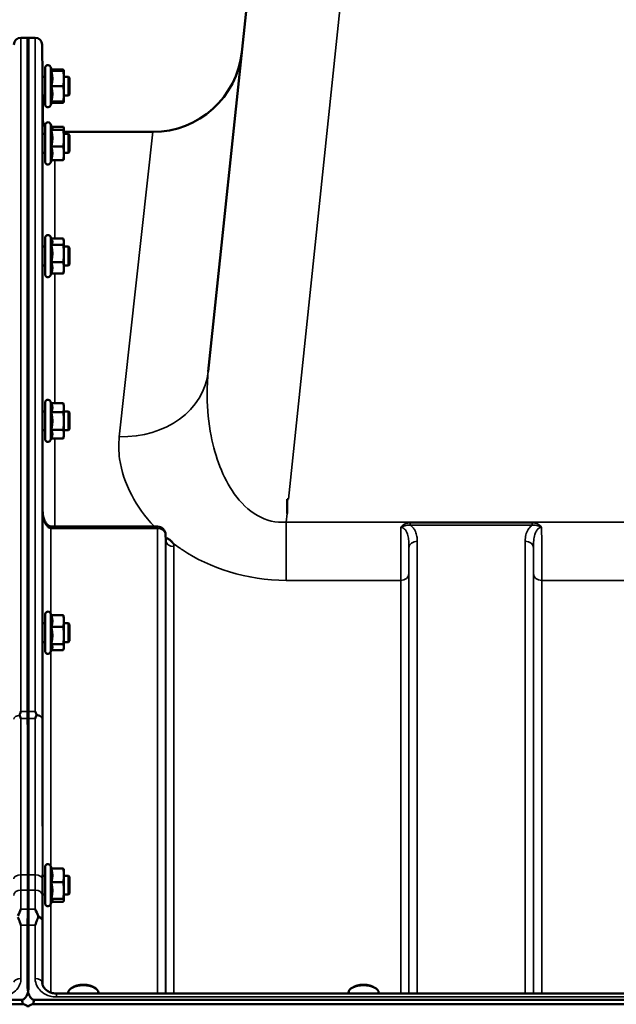
# Model space of a CAD drawing. Units: millimetres. Extents: x 100 to 8300, y -8 to 5931.
# Drawn here: x 4672 to 4925, y 2622 to 3040 of the extents above; entities that cross this region are included whole.
import ezdxf

# ---------------------------------------------------------------- set-up
doc = ezdxf.new("R2010")
doc.units = ezdxf.units.MM
doc.header["$LTSCALE"] = 20
doc.layers.add('Visible (ISO)', color=7, linetype='Continuous', lineweight=50)
doc.layers.add('Visible Narrow (ISO)', color=7, linetype='Continuous', lineweight=35)

msp = doc.modelspace()

# ---------------------------------------------------------------- linework, layer by layer
at = {"layer": 'Visible (ISO)'}
for p, q in [((4795.17, 3301.54), (4751.99, 2890.72)), ((4675.59, 3032.36), (4672.41, 3032.36)), ((4675.27, 2746.41), (4675.27, 3032.36)), ((4678.46, 3032.36), (4675.27, 3032.36)), ((4675.59, 3032.36), (4675.59, 2746.41)), ((4681.58, 3015.81), (4681.46, 3029.39)), ((4682.66, 3004.06), (4682.66, 3019.56)), ((4685.77, 3018.31), (4684.95, 3020.06)), ((4685.3, 3018.27), (4690.39, 3018.27)), ((4685.52, 3018.83), (4690.39, 3018.83)), ((4685.75, 3018.34), (4690.39, 3018.34)), ((4690.66, 3018.31), (4690.64, 3018.39)), ((4690.66, 3018.31), (4690.66, 3018.31)), ((4690.66, 3015), (4690.66, 3018.31)), ((4690.66, 3018.31), (4690.66, 3018.31)), ((4682.66, 3015.81), (4681.55, 3015.81)), ((4692.56, 3015.81), (4690.66, 3015.81)), ((4690.66, 3008.5), (4690.66, 3015)), ((4692.56, 3007.81), (4692.56, 3015.81)), ((4693.06, 3015.31), (4692.56, 3015.81)), ((4693.06, 3015.31), (4693.06, 3008.31)), ((4685.3, 3011.73), (4690.39, 3011.73)), ((4682.66, 3007.81), (4681.62, 3007.81)), ((4681.74, 2997.32), (4681.65, 3007.81)), ((4685.75, 3005.27), (4684.95, 3003.55)), ((4685.3, 3005.27), (4690.39, 3005.27)), ((4690.66, 3005.31), (4690.64, 3005.22)), ((4690.66, 3005.31), (4690.66, 3008.5)), ((4692.56, 3007.81), (4690.66, 3007.81)), ((4690.66, 3005.31), (4690.66, 3005.31)), ((4693.06, 3008.31), (4692.56, 3007.81)), ((4685.52, 3004.78), (4690.39, 3004.78)), ((4682.66, 2979.76), (4682.66, 2995.26)), ((4685.72, 2994.13), (4684.95, 2995.77)), ((4685.3, 2993.22), (4690.39, 2993.22)), ((4685.5, 2994.59), (4690.39, 2994.59)), ((4690.66, 2994.01), (4690.63, 2994.13)), ((4690.66, 2993.9), (4690.66, 2994.01)), ((4690.66, 2989.68), (4690.66, 2993.9)), ((4682.66, 2991.51), (4681.55, 2991.51)), ((4690.66, 2992.36), (4728.46, 2992.36)), ((4692.56, 2991.51), (4690.66, 2991.51)), ((4690.66, 2983.29), (4690.66, 2989.68)), ((4692.56, 2983.51), (4692.56, 2991.51)), ((4693.06, 2991.01), (4692.56, 2991.51)), ((4693.06, 2991.01), (4693.06, 2984.01)), ((4685.3, 2986.14), (4690.39, 2986.14)), ((4682.66, 2983.51), (4681.61, 2983.51)), ((4685.5, 2980.44), (4684.95, 2979.26)), ((4685.3, 2980.44), (4690.39, 2980.44)), ((4690.66, 2981.01), (4690.63, 2980.9)), ((4692.56, 2983.51), (4690.66, 2983.51)), ((4690.66, 2981.01), (4690.66, 2983.29)), ((4693.06, 2984.01), (4692.56, 2983.51)), ((4682.66, 2931.92), (4682.66, 2947.42)), ((4685.56, 2946.61), (4684.95, 2947.93)), ((4685.35, 2947.08), (4690.39, 2947.08)), ((4690.66, 2946.17), (4690.54, 2946.61)), ((4682.66, 2943.67), (4681.55, 2943.67)), ((4685.3, 2944.44), (4690.39, 2944.44)), ((4690.66, 2945.76), (4690.66, 2946.17)), ((4690.66, 2940.74), (4690.66, 2945.76)), ((4692.56, 2943.67), (4690.66, 2943.67)), ((4692.56, 2935.67), (4692.56, 2943.67)), ((4693.06, 2943.17), (4692.56, 2943.67)), ((4693.06, 2943.17), (4693.06, 2936.17)), ((4690.66, 2934.65), (4690.66, 2940.74)), ((4682.66, 2935.67), (4681.61, 2935.67)), ((4685.3, 2937.04), (4690.39, 2937.04)), ((4692.56, 2935.67), (4690.66, 2935.67)), ((4690.66, 2933.17), (4690.66, 2934.65)), ((4693.06, 2936.17), (4692.56, 2935.67)), ((4685.35, 2932.27), (4684.95, 2931.41)), ((4685.3, 2932.27), (4690.39, 2932.27)), ((4690.66, 2933.17), (4690.54, 2932.73)), ((4682.66, 2861.98), (4682.66, 2877.48)), ((4685.3, 2877.23), (4684.95, 2877.99)), ((4685.3, 2877.23), (4690.39, 2877.23)), ((4690.66, 2876.23), (4690.4, 2877.19)), ((4690.66, 2875.33), (4690.66, 2876.23)), ((4682.66, 2873.73), (4681.55, 2873.73)), ((4685.3, 2873.42), (4690.39, 2873.42)), ((4690.66, 2869.67), (4690.66, 2875.33)), ((4692.56, 2873.73), (4690.66, 2873.73)), ((4692.56, 2865.73), (4692.56, 2873.73)), ((4693.06, 2873.23), (4692.56, 2873.73)), ((4693.06, 2873.23), (4693.06, 2866.23)), ((4690.66, 2864.07), (4690.66, 2869.67)), ((4682.66, 2865.73), (4681.61, 2865.73)), ((4685.3, 2865.91), (4690.39, 2865.91)), ((4690.66, 2863.23), (4690.4, 2862.27)), ((4692.56, 2865.73), (4690.66, 2865.73)), ((4690.66, 2863.23), (4690.66, 2864.07)), ((4693.06, 2866.23), (4692.56, 2865.73)), ((4685.32, 2862.27), (4684.95, 2861.47)), ((4685.3, 2862.22), (4690.39, 2862.22)), ((4785.43, 2836.51), (4786.08, 2836.51)), ((4785.43, 2830.37), (4785.43, 2836.51)), ((4730.37, 2824.88), (4685.22, 2824.88)), ((4733.9, 2819.04), (4733.87, 2821.42)), ((4685.36, 2787.19), (4684.95, 2788.07)), ((4682.66, 2783.81), (4681.55, 2783.81)), ((4682.66, 2772.06), (4682.66, 2787.56)), ((4685.3, 2787.19), (4690.39, 2787.19)), ((4690.66, 2786.31), (4690.56, 2786.71)), ((4690.66, 2784.75), (4690.66, 2786.31)), ((4690.66, 2778.62), (4690.66, 2784.75)), ((4692.56, 2783.81), (4690.66, 2783.81)), ((4692.56, 2775.81), (4692.56, 2783.81)), ((4693.06, 2783.31), (4692.56, 2783.81)), ((4685.3, 2782.31), (4690.39, 2782.31)), ((4693.06, 2783.31), (4693.06, 2776.31)), ((4682.66, 2775.81), (4681.6, 2775.81)), ((4690.66, 2773.68), (4690.66, 2778.62)), ((4692.56, 2775.81), (4690.66, 2775.81)), ((4693.06, 2776.31), (4692.56, 2775.81)), ((4685.59, 2772.92), (4684.95, 2771.56)), ((4685.3, 2774.93), (4690.39, 2774.93)), ((4685.36, 2772.43), (4690.39, 2772.43)), ((4690.66, 2773.31), (4690.56, 2772.92)), ((4690.66, 2773.31), (4690.66, 2773.68)), ((4682.66, 2664.9), (4682.66, 2680.4)), ((4685.52, 2679.68), (4684.95, 2680.91)), ((4685.3, 2679.68), (4690.39, 2679.68)), ((4690.66, 2679.15), (4690.64, 2679.24)), ((4690.66, 2676.78), (4690.66, 2679.15)), ((4682.66, 2676.65), (4681.55, 2676.65)), ((4690.66, 2670.37), (4690.66, 2676.78)), ((4692.56, 2676.65), (4690.66, 2676.65)), ((4692.56, 2668.65), (4692.56, 2676.65)), ((4693.06, 2676.15), (4692.56, 2676.65)), ((4693.06, 2676.15), (4693.06, 2669.15)), ((4685.3, 2673.89), (4690.39, 2673.89)), ((4682.66, 2668.65), (4681.59, 2668.65)), ((4685.3, 2666.86), (4690.39, 2666.86)), ((4690.66, 2666.24), (4690.66, 2670.37)), ((4692.56, 2668.65), (4690.66, 2668.65)), ((4693.06, 2669.15), (4692.56, 2668.65)), ((4685.73, 2666.07), (4684.95, 2664.4)), ((4685.52, 2665.63), (4690.39, 2665.63)), ((4690.66, 2666.15), (4690.64, 2666.07)), ((4690.66, 2666.15), (4690.66, 2666.24)), ((4675.27, 2629.08), (4675.27, 2655.69)), ((4675.59, 2655.69), (4675.59, 2629.08)), ((4694.09, 2629.11), (4693.69, 2628.82)), ((4703.77, 2629.11), (4704.18, 2628.82)), ((4813.09, 2629.11), (4812.69, 2628.82)), ((4822.77, 2629.11), (4823.18, 2628.82)), ((5663.41, 2626.69), (4687.46, 2626.69)), ((4692.51, 2626.69), (4692.51, 2626.96)), ((4705.36, 2626.69), (4705.36, 2626.96)), ((4811.51, 2626.69), (4811.51, 2626.96)), ((4824.36, 2626.69), (4824.36, 2626.96)), ((4673.21, 2622.08), (3677.65, 2622.08)), ((3678.27, 2623.96), (4672.59, 2623.96)), ((5673.21, 2622.08), (4677.65, 2622.08)), ((4678.27, 2623.96), (5672.59, 2623.96))]:
    msp.add_line(p, q, dxfattribs=at)
for centre, radius, start, end in [((4672.41, 3029.36), 3, 90, 179.5), ((4678.46, 3029.36), 3, 0.5, 90), ((4728.46, 3030.36), 38, 270, 354), ((4683.86, 3019.56), 1.2, 25, 180), ((4683.86, 3004.06), 1.2, 180, 335), ((4686.74, 2997.36), 5, 180.5, 215.4002), ((4683.86, 2995.26), 1.2, 25, 180), ((4683.86, 2979.76), 1.2, 180, 335), ((4683.86, 2947.42), 1.2, 25, 180), ((4683.86, 2931.92), 1.2, 180, 335), ((4683.86, 2877.48), 1.2, 25, 180), ((4683.86, 2861.98), 1.2, 180, 335), ((4730.37, 2821.38), 3.5, 0.6434, 90), ((4683.86, 2787.56), 1.2, 25, 180), ((4683.86, 2772.06), 1.2, 180, 335), ((4683.86, 2680.4), 1.2, 25, 180), ((4683.86, 2664.9), 1.2, 180, 335)]:
    msp.add_arc(centre, radius, start, end, dxfattribs=at)
for centre, major_axis, ratio, start_param, end_param in [((4685.22, 2826.67), (3.69, 0), 0.487698, 4.701067, 4.712389), ((4698.93, 2626.96), (-6.42, 0), 0.5, 3.141593, 6.283185), ((4698.93, 2627.4), (-5.92, 0), 0.5, 3.757072, 5.667706), ((4817.93, 2626.96), (-6.42, 0), 0.5, 3.141593, 6.283185), ((4817.93, 2627.4), (-5.92, 0), 0.5, 3.757072, 5.667706), ((4672.59, 2538.05), (0, 85.91), 0.034921, 6.073479, 6.283185), ((4672.59, 2620.38), (-3, 0), 0.57735, 3.51876, 4.502683), ((4678.27, 2620.38), (3, 0), 0.57735, 1.780503, 2.764425), ((4678.27, 2538.05), (0, -85.91), 0.034921, 3.141593, 3.351299)]:
    msp.add_ellipse(centre, major_axis=major_axis, ratio=ratio, start_param=start_param, end_param=end_param, dxfattribs=at)
for points, weights in [([(4685.3, 3018.27), (4685.77, 3018.29), (4685.77, 3018.31)], [1.02350695612, 1.05008356558, 1]), ([(4685.77, 3015), (4685.77, 3016.52), (4685.3, 3018.27)], [1, 1.05008356558, 1.02350695612]), ([(4685.77, 3018.31), (4685.77, 3018.31), (4685.77, 3018.31)], [1, 1.00087325938, 1.00172321286]), ([(4690.39, 3018.83), (4690.58, 3018.6), (4690.64, 3018.39)], [1, 1.02656069282, 1.01594719494]), ([(4690.47, 3018.34), (4690.44, 3018.58), (4690.39, 3018.83)], [1.01011490693, 1.00600870219, 1]), ([(4690.66, 3018.31), (4690.66, 3018.32), (4690.39, 3018.34)], [1, 1.0379548493, 1]), ([(4690.39, 3018.27), (4690.66, 3018.29), (4690.66, 3018.31)], [1, 1.0379548493, 1]), ([(4690.66, 3015), (4690.66, 3016.52), (4690.39, 3018.27)], [1, 1.0379548493, 1]), ([(4685.3, 3011.73), (4685.77, 3013.48), (4685.77, 3015)], [1.02350695612, 1.05008356558, 1]), ([(4690.39, 3011.73), (4690.66, 3013.48), (4690.66, 3015)], [1, 1.0379548493, 1]), ([(4685.77, 3008.5), (4685.77, 3010), (4685.3, 3011.73)], [1, 1.05008356558, 1.02350695612]), ([(4690.66, 3008.5), (4690.66, 3010), (4690.39, 3011.73)], [1, 1.0379548493, 1]), ([(4685.3, 3005.27), (4685.77, 3007), (4685.77, 3008.5)], [1.02350695612, 1.05008356558, 1]), ([(4690.39, 3005.27), (4690.66, 3007), (4690.66, 3008.5)], [1, 1.0379548493, 1]), ([(4690.66, 3005.31), (4690.66, 3005.29), (4690.39, 3005.27)], [1.00131514779, 1.0372854701, 1]), ([(4690.39, 3004.78), (4690.62, 3005.06), (4690.65, 3005.3)], [1, 1.03196073657, 1.01009495553]), ([(4685.3, 2993.22), (4685.77, 2993.59), (4685.77, 2993.9)], [1.02350695612, 1.05008356558, 1]), ([(4685.77, 2989.68), (4685.77, 2991.32), (4685.3, 2993.22)], [1, 1.05008356558, 1.02350695612]), ([(4685.77, 2993.9), (4685.77, 2994.01), (4685.72, 2994.13)], [1, 1.01672770906, 1.02490372201]), ([(4690.66, 2993.9), (4690.66, 2994.22), (4690.39, 2994.59)], [1, 1.0379548493, 1]), ([(4690.39, 2993.22), (4690.66, 2993.59), (4690.66, 2993.9)], [1, 1.0379548493, 1]), ([(4690.66, 2989.68), (4690.66, 2991.32), (4690.39, 2993.22)], [1, 1.0379548493, 1]), ([(4685.3, 2986.14), (4685.77, 2988.04), (4685.77, 2989.68)], [1.02350695612, 1.05008356558, 1]), ([(4690.39, 2986.14), (4690.66, 2988.04), (4690.66, 2989.68)], [1, 1.0379548493, 1]), ([(4685.77, 2983.29), (4685.77, 2984.61), (4685.3, 2986.14)], [1, 1.05008356558, 1.02350695612]), ([(4690.66, 2983.29), (4690.66, 2984.61), (4690.39, 2986.14)], [1, 1.0379548493, 1]), ([(4685.3, 2980.44), (4685.77, 2981.96), (4685.77, 2983.29)], [1.02350695612, 1.05008356558, 1]), ([(4690.39, 2980.44), (4690.66, 2981.96), (4690.66, 2983.29)], [1, 1.0379548493, 1]), ([(4690.63, 2980.9), (4690.57, 2980.68), (4690.39, 2980.44)], [1.01695030077, 1.02517981054, 1]), ([(4685.77, 2945.76), (4685.77, 2946.17), (4685.56, 2946.61)], [1, 1.03336372631, 1.03270791342]), ([(4690.66, 2945.76), (4690.66, 2946.37), (4690.39, 2947.08)], [1, 1.0379548493, 1]), ([(4685.3, 2944.44), (4685.77, 2945.15), (4685.77, 2945.76)], [1.02350695612, 1.05008356558, 1]), ([(4685.77, 2940.74), (4685.77, 2942.46), (4685.3, 2944.44)], [1, 1.05008356558, 1.02350695612]), ([(4690.39, 2944.44), (4690.66, 2945.15), (4690.66, 2945.76)], [1, 1.0379548493, 1]), ([(4690.66, 2940.74), (4690.66, 2942.46), (4690.39, 2944.44)], [1, 1.0379548493, 1]), ([(4685.3, 2937.04), (4685.77, 2939.02), (4685.77, 2940.74)], [1.02350695612, 1.05008356558, 1]), ([(4690.39, 2937.04), (4690.66, 2939.02), (4690.66, 2940.74)], [1, 1.0379548493, 1]), ([(4685.77, 2934.65), (4685.77, 2935.76), (4685.3, 2937.04)], [1, 1.05008356558, 1.02350695612]), ([(4685.3, 2932.27), (4685.77, 2933.54), (4685.77, 2934.65)], [1.02350695612, 1.05008356558, 1]), ([(4690.66, 2934.65), (4690.66, 2935.76), (4690.39, 2937.04)], [1, 1.0379548493, 1]), ([(4690.39, 2932.27), (4690.66, 2933.54), (4690.66, 2934.65)], [1, 1.0379548493, 1]), ([(4690.54, 2932.73), (4690.48, 2932.51), (4690.39, 2932.27)], [1.01681603947, 1.01257293214, 1]), ([(4685.77, 2875.33), (4685.77, 2876.21), (4685.3, 2877.23)], [1, 1.05008356558, 1.02350695612]), ([(4690.66, 2875.33), (4690.66, 2876.21), (4690.39, 2877.23)], [1, 1.0379548493, 1]), ([(4690.39, 2877.23), (4690.4, 2877.21), (4690.4, 2877.19)], [1, 1.00077082945, 1.00151034916]), ([(4685.3, 2873.42), (4685.77, 2874.44), (4685.77, 2875.33)], [1.02350695612, 1.05008356558, 1]), ([(4685.77, 2869.67), (4685.77, 2871.41), (4685.3, 2873.42)], [1, 1.05008356558, 1.02350695612]), ([(4690.39, 2873.42), (4690.66, 2874.44), (4690.66, 2875.33)], [1, 1.0379548493, 1]), ([(4690.66, 2869.67), (4690.66, 2871.41), (4690.39, 2873.42)], [1, 1.0379548493, 1]), ([(4685.3, 2865.91), (4685.77, 2867.92), (4685.77, 2869.67)], [1.02350695612, 1.05008356558, 1]), ([(4690.39, 2865.91), (4690.66, 2867.92), (4690.66, 2869.67)], [1, 1.0379548493, 1]), ([(4685.77, 2864.07), (4685.77, 2864.92), (4685.3, 2865.91)], [1, 1.05008356558, 1.02350695612]), ([(4685.32, 2862.27), (4685.77, 2863.23), (4685.77, 2864.07)], [1.02456645884, 1.04905477113, 1]), ([(4690.66, 2864.07), (4690.66, 2864.92), (4690.39, 2865.91)], [1, 1.0379548493, 1]), ([(4690.39, 2862.22), (4690.66, 2863.21), (4690.66, 2864.07)], [1, 1.0379548493, 1]), ([(4685.77, 2784.75), (4685.77, 2785.88), (4685.3, 2787.19)], [1, 1.05008356558, 1.02350695612]), ([(4685.3, 2782.31), (4685.77, 2783.62), (4685.77, 2784.75)], [1.02350695612, 1.05008356558, 1]), ([(4690.66, 2784.75), (4690.66, 2785.88), (4690.39, 2787.19)], [1, 1.0379548493, 1]), ([(4690.39, 2787.19), (4690.49, 2786.94), (4690.56, 2786.71)], [1, 1.01402125855, 1.0176830666]), ([(4690.39, 2782.31), (4690.66, 2783.62), (4690.66, 2784.75)], [1, 1.0379548493, 1]), ([(4685.77, 2778.62), (4685.77, 2780.33), (4685.3, 2782.31)], [1, 1.05008356558, 1.02350695612]), ([(4690.66, 2778.62), (4690.66, 2780.33), (4690.39, 2782.31)], [1, 1.0379548493, 1]), ([(4685.3, 2774.93), (4685.77, 2776.91), (4685.77, 2778.62)], [1.02350695612, 1.05008356558, 1]), ([(4690.39, 2774.93), (4690.66, 2776.91), (4690.66, 2778.62)], [1, 1.0379548493, 1]), ([(4685.77, 2773.68), (4685.77, 2774.26), (4685.3, 2774.93)], [1, 1.05008356558, 1.02350695612]), ([(4685.59, 2772.92), (4685.77, 2773.31), (4685.77, 2773.68)], [1.03267090681, 1.03144597947, 1]), ([(4690.66, 2773.68), (4690.66, 2774.26), (4690.39, 2774.93)], [1, 1.0379548493, 1]), ([(4690.39, 2772.43), (4690.66, 2773.1), (4690.66, 2773.68)], [1, 1.0379548493, 1]), ([(4675.29, 2676.98), (4675.29, 2710.09), (4675.27, 2743.43)], [1.02611277332, 1.02554504035, 1.02253955208]), ([(4675.59, 2743.43), (4675.57, 2710.09), (4675.57, 2676.98)], [1.02253955208, 1.02554504035, 1.02611277333]), ([(4685.77, 2676.78), (4685.77, 2678.13), (4685.3, 2679.68)], [1, 1.05008356558, 1.02350695612]), ([(4690.66, 2676.78), (4690.66, 2678.13), (4690.39, 2679.68)], [1, 1.0379548493, 1]), ([(4690.39, 2679.68), (4690.58, 2679.45), (4690.64, 2679.24)], [1, 1.02656069282, 1.01594719494]), ([(4685.3, 2673.89), (4685.77, 2675.44), (4685.77, 2676.78)], [1.02350695612, 1.05008356558, 1]), ([(4690.39, 2673.89), (4690.66, 2675.44), (4690.66, 2676.78)], [1, 1.0379548493, 1]), ([(4685.77, 2670.37), (4685.77, 2672), (4685.3, 2673.89)], [1, 1.05008356558, 1.02350695612]), ([(4690.66, 2670.37), (4690.66, 2672), (4690.39, 2673.89)], [1, 1.0379548493, 1]), ([(4675.28, 2662.45), (4675.29, 2666.51), (4675.29, 2670.55)], [1.00555856827, 1.0066949692, 1.0077726688]), ([(4675.57, 2670.55), (4675.58, 2666.51), (4675.58, 2662.45)], [1.0077726688, 1.0066949692, 1.00555856827]), ([(4685.3, 2666.86), (4685.77, 2668.74), (4685.77, 2670.37)], [1.02350695612, 1.05008356558, 1]), ([(4685.77, 2666.24), (4685.77, 2666.53), (4685.3, 2666.86)], [1, 1.05008356558, 1.02350695612]), ([(4690.39, 2666.86), (4690.66, 2668.74), (4690.66, 2670.37)], [1, 1.0379548493, 1]), ([(4690.66, 2666.24), (4690.66, 2666.53), (4690.39, 2666.86)], [1, 1.0379548493, 1]), ([(4685.73, 2666.07), (4685.77, 2666.15), (4685.77, 2666.24)], [1.02302943126, 1.01491328251, 1]), ([(4690.39, 2665.63), (4690.66, 2665.96), (4690.66, 2666.24)], [1, 1.0379548493, 1])]:
    msp.add_rational_spline(points, weights, degree=2, dxfattribs=at)
for points, knots in [([(4681.62, 3007.81), (4681.62, 3007.68), (4681.62, 3007.6), (4681.62, 3007.53), (4681.62, 3007.58), (4681.62, 3007.92), (4681.61, 3008.2), (4681.61, 3008.88), (4681.6, 3009.33), (4681.59, 3010.33), (4681.59, 3010.88), (4681.58, 3011.95), (4681.57, 3012.52), (4681.57, 3013.61), (4681.56, 3014.12), (4681.55, 3014.94), (4681.55, 3015.31), (4681.55, 3015.84), (4681.55, 3015.99), (4681.55, 3016.09), (4681.55, 3016.03), (4681.55, 3015.84), (4681.55, 3015.82), (4681.55, 3015.81)], [0.532276, 0.532276, 0.532276, 0.532276, 0.63812, 0.63812, 0.797647, 0.797647, 0.957174, 0.957174, 1.116707, 1.116707, 1.276241, 1.276241, 1.436902, 1.436902, 1.597564, 1.597564, 1.758222, 1.758222, 1.918881, 1.918881, 2.079539, 2.079539, 2.094729, 2.094729, 2.094729, 2.094729]), ([(4681.62, 2983.52), (4681.62, 2983.47), (4681.62, 2983.44), (4681.62, 2983.27), (4681.62, 2983.23), (4681.62, 2983.37), (4681.61, 2983.56), (4681.61, 2984.09), (4681.6, 2984.47), (4681.59, 2985.36), (4681.59, 2985.88), (4681.58, 2986.91), (4681.57, 2987.49), (4681.57, 2988.62), (4681.56, 2989.17), (4681.55, 2990.09), (4681.55, 2990.54), (4681.55, 2991.23), (4681.55, 2991.48), (4681.55, 2991.76), (4681.55, 2991.8), (4681.55, 2991.69), (4681.55, 2991.61), (4681.55, 2991.51)], [0.603355, 0.603355, 0.603355, 0.603355, 0.63812, 0.63812, 0.797647, 0.797647, 0.957174, 0.957174, 1.116707, 1.116707, 1.276241, 1.276241, 1.436902, 1.436902, 1.597564, 1.597564, 1.758222, 1.758222, 1.918881, 1.918881, 2.079539, 2.079539, 2.164983, 2.164983, 2.164983, 2.164983]), ([(4681.62, 2935.67), (4681.62, 2935.53), (4681.62, 2935.44), (4681.62, 2935.4), (4681.61, 2935.49), (4681.61, 2935.85), (4681.6, 2936.15), (4681.59, 2936.91), (4681.59, 2937.37), (4681.58, 2938.34), (4681.57, 2938.9), (4681.57, 2940.04), (4681.56, 2940.61), (4681.55, 2941.62), (4681.55, 2942.12), (4681.55, 2942.96), (4681.55, 2943.3), (4681.55, 2943.75), (4681.55, 2943.89), (4681.55, 2943.94), (4681.55, 2943.85), (4681.56, 2943.67)], [0.676498, 0.676498, 0.676498, 0.676498, 0.797647, 0.797647, 0.957174, 0.957174, 1.116707, 1.116707, 1.276241, 1.276241, 1.436902, 1.436902, 1.597564, 1.597564, 1.758222, 1.758222, 1.918881, 1.918881, 2.079539, 2.079539, 2.23722, 2.23722, 2.23722, 2.23722]), ([(4681.62, 2865.73), (4681.62, 2865.67), (4681.62, 2865.62), (4681.62, 2865.46), (4681.61, 2865.45), (4681.61, 2865.63), (4681.6, 2865.83), (4681.59, 2866.44), (4681.59, 2866.84), (4681.58, 2867.71), (4681.57, 2868.24), (4681.57, 2869.35), (4681.56, 2869.93), (4681.55, 2870.98), (4681.55, 2871.53), (4681.55, 2872.49), (4681.55, 2872.9), (4681.55, 2873.52), (4681.55, 2873.76), (4681.55, 2874), (4681.55, 2874.01), (4681.56, 2873.87), (4681.56, 2873.81), (4681.56, 2873.73)], [0.747475, 0.747475, 0.747475, 0.747475, 0.797647, 0.797647, 0.957174, 0.957174, 1.116707, 1.116707, 1.276241, 1.276241, 1.436902, 1.436902, 1.597564, 1.597564, 1.758222, 1.758222, 1.918881, 1.918881, 2.079539, 2.079539, 2.240197, 2.240197, 2.309708, 2.309708, 2.309708, 2.309708]), ([(4681.66, 2831.14), (4681.67, 2830.49), (4681.74, 2829.84), (4682, 2828.58), (4682.19, 2827.98), (4682.69, 2826.88), (4682.99, 2826.39), (4683.65, 2825.59), (4684, 2825.3), (4684.56, 2824.99), (4684.77, 2824.92), (4685.04, 2824.88), (4685.11, 2824.88), (4685.18, 2824.88)], [0.00547, 0.00547, 0.00547, 0.00547, 0.269195, 0.269195, 0.53292, 0.53292, 0.796645, 0.796645, 1.06037, 1.06037, 1.252738, 1.252738, 1.324095, 1.324095, 1.324095, 1.324095]), ([(4733.9, 2819.04), (4733.9, 2818.92), (4733.94, 2818.82), (4733.95, 2818.81), (4733.95, 2818.81), (4733.95, 2818.81)], [-1.0889966, -1.0889966, -1.0889966, -1.0889966, -0.8711973, -0.8711973, -0.8569884, -0.8569884, -0.8569884, -0.8569884]), ([(4734.34, 2819.96), (4734.36, 2819.95), (4734.39, 2819.94), (4734.74, 2819.76), (4735.05, 2819.58), (4735.54, 2819.25), (4735.74, 2819.1), (4736.11, 2818.8), (4736.28, 2818.64), (4736.63, 2818.28), (4736.79, 2818.09), (4736.96, 2817.87), (4736.97, 2817.85), (4736.98, 2817.83)], [-0.4245765, -0.4245765, -0.4245765, -0.4245765, -0.4143461, -0.4143461, -0.2889485, -0.2889485, -0.1974661, -0.1974661, -0.1049328, -0.1049328, 0, 0, 0.0100393, 0.0100393, 0.0100393, 0.0100393]), ([(4681.62, 2775.81), (4681.62, 2775.65), (4681.61, 2775.56), (4681.61, 2775.56), (4681.6, 2775.67), (4681.59, 2776.09), (4681.59, 2776.42), (4681.58, 2777.17), (4681.57, 2777.65), (4681.57, 2778.69), (4681.56, 2779.27), (4681.55, 2780.34), (4681.55, 2780.91), (4681.55, 2781.96), (4681.55, 2782.44), (4681.55, 2783.2), (4681.55, 2783.52), (4681.55, 2783.96), (4681.55, 2784.06), (4681.56, 2784.06), (4681.56, 2783.98), (4681.57, 2783.81)], [0.817386, 0.817386, 0.817386, 0.817386, 0.957174, 0.957174, 1.116707, 1.116707, 1.276241, 1.276241, 1.436902, 1.436902, 1.597564, 1.597564, 1.758222, 1.758222, 1.918881, 1.918881, 2.079539, 2.079539, 2.240197, 2.240197, 2.380049, 2.380049, 2.380049, 2.380049]), ([(4671.88, 2745.08), (4671.89, 2745.12), (4671.91, 2745.16), (4672.08, 2745.61), (4672.24, 2746.01), (4672.4, 2746.4), (4672.4, 2746.4), (4672.41, 2746.41)], [-0.1770419, -0.1770419, -0.1770419, -0.1770419, -0.1610219, -0.1610219, 0, 0, 0.0014243, 0.0014243, 0.0014243, 0.0014243]), ([(4678.46, 2746.41), (4678.46, 2746.4), (4678.46, 2746.4), (4678.62, 2746.01), (4678.78, 2745.61), (4678.95, 2745.16), (4678.97, 2745.12), (4678.98, 2745.08)], [-0.3128998, -0.3128998, -0.3128998, -0.3128998, -0.3114756, -0.3114756, -0.1504637, -0.1504637, -0.1344447, -0.1344447, -0.1344447, -0.1344447]), ([(4671.88, 2744.79), (4671.86, 2744.84), (4671.85, 2744.89), (4671.85, 2744.98), (4671.86, 2745.03), (4671.88, 2745.08)], [0.23719679, 0.23719679, 0.23719679, 0.23719679, 0.25458617, 0.25458617, 0.2717352, 0.2717352, 0.2717352, 0.2717352]), ([(4672.4, 2743.43), (4672.4, 2743.43), (4672.4, 2743.44), (4672.22, 2743.9), (4672.05, 2744.35), (4671.88, 2744.79)], [-0.1751428, -0.1751428, -0.1751428, -0.1751428, -0.1726161, -0.1726161, 0, 0, 0, 0]), ([(4678.98, 2744.79), (4678.81, 2744.35), (4678.64, 2743.9), (4678.46, 2743.44), (4678.46, 2743.43), (4678.46, 2743.43)], [-0.1726209, -0.1726209, -0.1726209, -0.1726209, 0, 0, 0.0025267, 0.0025267, 0.0025267, 0.0025267]), ([(4678.98, 2745.08), (4679, 2745.03), (4679.01, 2744.98), (4679.01, 2744.89), (4679, 2744.84), (4678.98, 2744.79)], [0.06771303, 0.06771303, 0.06771303, 0.06771303, 0.08486206, 0.08486206, 0.10225143, 0.10225143, 0.10225143, 0.10225143]), ([(4675.29, 2676.98), (4675.29, 2676.79), (4675.29, 2676.61), (4675.29, 2674.92), (4675.29, 2673.46), (4675.29, 2671.57), (4675.29, 2671.05), (4675.29, 2670.55)], [13.6029271, 13.6029271, 13.6029271, 13.6029271, 13.668344, 13.668344, 14.2200105, 14.2200105, 14.4391977, 14.4391977, 14.4391977, 14.4391977]), ([(4675.57, 2670.55), (4675.57, 2671.05), (4675.57, 2671.57), (4675.57, 2673.46), (4675.57, 2674.92), (4675.57, 2676.61), (4675.57, 2676.79), (4675.57, 2676.98)], [3.6424936, 3.6424936, 3.6424936, 3.6424936, 3.8616808, 3.8616808, 4.4133473, 4.4133473, 4.4787642, 4.4787642, 4.4787642, 4.4787642]), ([(4681.61, 2668.66), (4681.61, 2668.57), (4681.61, 2668.51), (4681.61, 2668.38), (4681.6, 2668.38), (4681.59, 2668.62), (4681.59, 2668.86), (4681.58, 2669.46), (4681.57, 2669.88), (4681.57, 2670.83), (4681.56, 2671.38), (4681.55, 2672.43), (4681.55, 2673.01), (4681.55, 2674.12), (4681.55, 2674.65), (4681.55, 2675.53), (4681.55, 2675.94), (4681.55, 2676.55), (4681.55, 2676.75), (4681.56, 2676.93), (4681.57, 2676.93), (4681.57, 2676.76), (4681.57, 2676.71), (4681.57, 2676.65)], [0.887688, 0.887688, 0.887688, 0.887688, 0.957174, 0.957174, 1.116707, 1.116707, 1.276241, 1.276241, 1.436902, 1.436902, 1.597564, 1.597564, 1.758222, 1.758222, 1.918881, 1.918881, 2.079539, 2.079539, 2.240197, 2.240197, 2.400859, 2.400859, 2.449989, 2.449989, 2.449989, 2.449989]), ([(4671.15, 2659.62), (4671.54, 2660.63), (4671.97, 2661.57), (4672.39, 2662.44), (4672.39, 2662.45), (4672.39, 2662.45)], [-0.4248463, -0.4248463, -0.4248463, -0.4248463, 0, 0, 0.0019192, 0.0019192, 0.0019192, 0.0019192]), ([(4675.27, 2655.69), (4675.27, 2657.31), (4675.27, 2658.89), (4675.28, 2661.08), (4675.28, 2661.79), (4675.28, 2662.45)], [4.6348558, 4.6348558, 4.6348558, 4.6348558, 5.2142117, 5.2142117, 5.5082957, 5.5082957, 5.5082957, 5.5082957]), ([(4675.58, 2662.45), (4675.58, 2661.79), (4675.59, 2661.08), (4675.59, 2658.89), (4675.59, 2657.31), (4675.59, 2655.69)], [12.5734912, 12.5734912, 12.5734912, 12.5734912, 12.8675752, 12.8675752, 13.4469311, 13.4469311, 13.4469311, 13.4469311]), ([(4678.47, 2662.45), (4678.47, 2662.45), (4678.47, 2662.44), (4678.9, 2661.57), (4679.32, 2660.63), (4679.72, 2659.62)], [-0.4263385, -0.4263385, -0.4263385, -0.4263385, -0.4244212, -0.4244212, 0, 0, 0, 0]), ([(4672.41, 2655.69), (4672.4, 2655.7), (4672.4, 2655.7), (4672.11, 2656.5), (4671.81, 2657.27), (4671.4, 2658.36), (4671.27, 2658.69), (4671.14, 2659.02)], [-0.5774791, -0.5774791, -0.5774791, -0.5774791, -0.5749101, -0.5749101, -0.2790868, -0.2790868, -0.1430388, -0.1430388, -0.1430388, -0.1430388]), ([(4679.72, 2659.02), (4679.59, 2658.69), (4679.46, 2658.36), (4679.05, 2657.27), (4678.76, 2656.5), (4678.46, 2655.7), (4678.46, 2655.7), (4678.46, 2655.69)], [-0.4322011, -0.4322011, -0.4322011, -0.4322011, -0.2960492, -0.2960492, 0, 0, 0.002571, 0.002571, 0.002571, 0.002571]), ([(4679.72, 2659.62), (4679.76, 2659.53), (4679.77, 2659.42), (4679.77, 2659.23), (4679.76, 2659.12), (4679.72, 2659.02)], [0.16275326, 0.16275326, 0.16275326, 0.16275326, 0.20122772, 0.20122772, 0.23935146, 0.23935146, 0.23935146, 0.23935146]), ([(4672.59, 2623.96), (4672.78, 2623.96), (4672.96, 2623.99), (4673.31, 2624.1), (4673.48, 2624.18), (4673.95, 2624.48), (4674.21, 2624.76), (4674.84, 2625.59), (4675.13, 2626.27), (4675.51, 2627.68), (4675.59, 2628.41), (4675.59, 2629.08)], [1.3796605, 1.3796605, 1.3796605, 1.3796605, 1.4361077, 1.4361077, 1.4925548, 1.4925548, 1.6054491, 1.6054491, 1.8389147, 1.8389147, 2.0723803, 2.0723803, 2.0723803, 2.0723803]), ([(4675.27, 2629.08), (4675.27, 2628.41), (4675.35, 2627.68), (4675.73, 2626.27), (4676.02, 2625.59), (4676.65, 2624.76), (4676.91, 2624.48), (4677.38, 2624.18), (4677.55, 2624.1), (4677.9, 2623.99), (4678.09, 2623.96), (4678.27, 2623.96)], [0.6869407, 0.6869407, 0.6869407, 0.6869407, 0.9204063, 0.9204063, 1.1538719, 1.1538719, 1.2667662, 1.2667662, 1.3232134, 1.3232134, 1.3796605, 1.3796605, 1.3796605, 1.3796605]), ([(4681.46, 2631.38), (4681.47, 2630.94), (4681.55, 2630.5), (4681.89, 2629.63), (4682.15, 2629.2), (4682.84, 2628.39), (4683.28, 2628.02), (4684.27, 2627.4), (4684.82, 2627.16), (4685.98, 2626.82), (4686.6, 2626.72), (4687.29, 2626.69), (4687.37, 2626.69), (4687.46, 2626.69)], [0.013689, 0.013689, 0.013689, 0.013689, 0.292228, 0.292228, 0.570766, 0.570766, 0.849305, 0.849305, 1.11357, 1.11357, 1.372059, 1.372059, 1.406382, 1.406382, 1.406382, 1.406382])]:
    msp.add_open_spline(points, degree=3, knots=knots, dxfattribs=at)
for points in [[(4675.27, 2743.43), (4675.27, 2744.48), (4675.27, 2745.48), (4675.27, 2746.41)], [(4675.59, 2746.41), (4675.59, 2745.48), (4675.59, 2744.48), (4675.59, 2743.43)]]:
    msp.add_open_spline(points, degree=3, dxfattribs=at)
at = {"layer": 'Visible Narrow (ISO)'}
for p, q in [((4786.08, 2836.51), (4834.95, 3301.54)), ((4672.41, 3032.36), (4672.41, 2746.41)), ((4678.46, 2746.41), (4678.46, 3032.36)), ((4681.46, 3029.39), (4681.46, 2743.18)), ((4684.95, 3003.55), (4684.95, 3020.06)), ((4681.74, 2991.51), (4681.74, 2997.32)), ((4684.95, 2979.26), (4684.95, 2995.77)), ((4714.2, 2863), (4728.46, 2992.36)), ((4681.74, 2943.67), (4681.74, 2983.51)), ((4686.74, 2980.44), (4686.74, 2947.08)), ((4684.95, 2931.41), (4684.95, 2947.93)), ((4681.74, 2873.73), (4681.74, 2935.67)), ((4686.74, 2932.27), (4686.74, 2877.23)), ((4684.95, 2861.47), (4684.95, 2877.99)), ((4681.74, 2830.03), (4681.74, 2865.73)), ((4686.74, 2862.22), (4686.74, 2824.88)), ((4681.66, 2783.81), (4681.66, 2831.2)), ((4681.66, 2831.1), (4681.66, 2831.2)), ((4785.06, 2826.79), (4785.43, 2830.37)), ((5565.81, 2826.79), (4785.06, 2826.79)), ((4785.06, 2802.03), (4785.06, 2826.79)), ((4837.8, 2826.42), (4837.8, 2825.43)), ((4889.56, 2826.42), (4837.8, 2826.42)), ((4837.8, 2825.43), (4889.56, 2825.43)), ((4889.56, 2826.42), (4889.56, 2825.43)), ((4685.16, 2824.09), (4685.16, 2787.61)), ((4685.22, 2824.09), (4685.22, 2824.88)), ((4685.22, 2824.09), (4730.37, 2824.09)), ((4730.37, 2824.88), (4730.37, 2824.09)), ((4730.37, 2626.69), (4730.37, 2824.09)), ((4733.87, 2821.4), (4733.87, 2626.69)), ((4733.87, 2821.4), (4733.9, 2819.02)), ((4733.9, 2626.69), (4733.9, 2819.02)), ((4840.74, 2818.66), (4840.74, 2626.69)), ((4886.62, 2626.69), (4886.62, 2818.66)), ((4737.4, 2816.33), (4737.4, 2626.69)), ((4837.24, 2626.69), (4837.24, 2815.99)), ((4890.12, 2815.99), (4890.12, 2626.69)), ((4837.21, 2804.65), (4837.21, 2626.69)), ((4890.15, 2626.69), (4890.15, 2804.65)), ((4785.06, 2802.03), (4833.71, 2802.03)), ((4833.71, 2626.69), (4833.71, 2802.03)), ((4893.65, 2802.03), (4893.65, 2626.69)), ((4893.65, 2802.03), (4989.96, 2802.03)), ((4684.95, 2771.56), (4684.95, 2788.07)), ((4681.66, 2676.65), (4681.66, 2775.81)), ((4685.16, 2772.01), (4685.16, 2680.45)), ((4672.41, 2746.41), (4675.59, 2746.41)), ((4675.27, 2746.41), (4678.46, 2746.41)), ((4675.59, 2743.43), (4672.4, 2743.43)), ((4678.46, 2743.43), (4675.27, 2743.43)), ((4684.95, 2664.4), (4684.95, 2680.91)), ((4675.57, 2676.98), (4672.35, 2676.98)), ((4678.51, 2676.98), (4675.29, 2676.98)), ((4672.36, 2670.55), (4675.57, 2670.55)), ((4675.29, 2670.55), (4678.5, 2670.55)), ((4681.66, 2630.23), (4681.66, 2668.65)), ((4672.39, 2662.45), (4675.58, 2662.45)), ((4675.28, 2662.45), (4678.47, 2662.45)), ((4685.16, 2664.86), (4685.16, 2627.06)), ((4675.59, 2655.69), (4672.41, 2655.69)), ((4672.41, 2655.69), (4672.41, 2632.98)), ((4678.46, 2655.69), (4675.27, 2655.69)), ((4678.46, 2632.98), (4678.46, 2655.69)), ((4681.46, 2657.55), (4681.46, 2631.46)), ((4681.46, 2631.31), (4681.46, 2631.46)), ((4687.46, 2625.2), (4687.46, 2626.69)), ((4687.46, 2625.2), (5663.41, 2625.2))]:
    msp.add_line(p, q, dxfattribs=at)
for centre, major_axis, ratio, start_param, end_param in [((4714.2, 2894.7), (37.79, -3.97), 0.832753, 4.799692, 6.283185), ((4685.16, 2821.38), (0.02, 3.5), 0.006757, 0, 0.685147), ((4730.37, 2821.38), (3.5, 0), 0.774338, 0.008727, 1.570796), ((4730.37, 2821.38), (3.5, 0.04), 0.629296, 6.27608, 6.283185), ((4737.4, 2819.04), (-3.5, 0), 0.774327, 0.008727, 1.570796), ((4840.74, 2815.97), (-3.5, 0), 0.767465, 4.712389, 6.274459), ((4886.62, 2815.97), (3.5, 0), 0.767465, 0.008727, 1.570796), ((4833.71, 2804.68), (3.5, 0), 0.75599, 4.712389, 6.274459), ((4893.65, 2804.68), (-3.5, 0), 0.75599, 0.008727, 1.570796), ((4672.41, 2743.16), (-3, 0), 0.551937, 4.889465, 6.27523), ((4678.46, 2743.16), (3, 0), 0.649698, 0.008727, 1.394166), ((4678.46, 2743.16), (3, 0), 0.551937, 0.007955, 1.39372), ((4672.35, 2675.32), (-3, 0), 0.551937, 4.712521, 6.274593), ((4678.51, 2675.32), (3, 0), 0.551937, 0.008593, 1.570665), ((4672.36, 2668.26), (-3, -0.01), 0.766042, 4.709547, 6.271949), ((4678.5, 2668.26), (3, -0.01), 0.766042, 0.011236, 1.573638), ((4678.46, 2657.54), (3, -0.01), 0.766042, 0.011384, 1.140573), ((4678.46, 2657.54), (3, 0), 0.544897, 0.008727, 1.137148), ((4672.41, 2631.44), (-3, 0), 0.512955, 4.712389, 6.274459), ((4678.46, 2631.44), (3, 0), 0.512955, 0.008727, 1.570796)]:
    msp.add_ellipse(centre, major_axis=major_axis, ratio=ratio, start_param=start_param, end_param=end_param, dxfattribs=at)
for points, knots in [([(4785.06, 2826.79), (4776.42, 2825.95), (4768.45, 2831.06), (4758.11, 2845.74), (4754.98, 2854.41), (4752.11, 2868.88), (4751.55, 2874.55), (4751.46, 2883.74), (4751.63, 2887.26), (4751.99, 2890.72)], [-14.089934, -14.089934, -14.089934, -14.089934, -9.088008, -9.088008, -4.579229, -4.579229, -1.761242, -1.761242, 0, 0, 0, 0]), ([(4714.2, 2863), (4713.86, 2859.91), (4713.91, 2856.75), (4715.05, 2848.45), (4716.74, 2843.27), (4721.85, 2833.61), (4725.04, 2829.13), (4729.11, 2824.88)], [0, 0, 0, 0, 1.761242, 1.761242, 4.579229, 4.579229, 7.051511, 7.051511, 7.051511, 7.051511]), ([(4681.66, 2831.2), (4681.67, 2830.09), (4681.8, 2828.98), (4682.29, 2827.07), (4682.61, 2826.25), (4683.32, 2825.14), (4683.63, 2824.78), (4684.21, 2824.35), (4684.45, 2824.23), (4684.85, 2824.11), (4685.01, 2824.09), (4685.16, 2824.09)], [-0.001471, -0.001471, -0.001471, -0.001471, 0.460691, 0.460691, 0.842768, 0.842768, 1.081566, 1.081566, 1.230815, 1.230815, 1.324095, 1.324095, 1.324095, 1.324095]), ([(4837.8, 2826.42), (4837.08, 2826.42), (4836.35, 2826.29), (4835.29, 2825.86), (4834.91, 2825.65), (4834.27, 2825.14), (4834, 2824.85), (4833.78, 2824.52)], [-0.4562318, -0.4562318, -0.4562318, -0.4562318, -0.2407331, -0.2407331, -0.1144447, -0.1144447, 0.000999, 0.000999, 0.000999, 0.000999]), ([(4833.78, 2824.52), (4834.16, 2824.74), (4834.51, 2824.91), (4835.22, 2825.18), (4835.59, 2825.29), (4836.58, 2825.48), (4837.2, 2825.5), (4837.8, 2825.43)], [-0.000999, -0.000999, -0.000999, -0.000999, 0.1144447, 0.1144447, 0.2407331, 0.2407331, 0.4562318, 0.4562318, 0.4562318, 0.4562318]), ([(4840.74, 2818.66), (4840.74, 2819.34), (4840.7, 2820.03), (4840.47, 2821.39), (4840.29, 2822.06), (4839.83, 2823.11), (4839.62, 2823.49), (4839.05, 2824.3), (4838.69, 2824.71), (4838.11, 2825.2), (4837.96, 2825.32), (4837.8, 2825.43)], [0, 0, 0, 0, 0.318726, 0.318726, 0.637447, 0.637447, 0.828688, 0.828688, 1.048708, 1.048708, 1.119523, 1.119523, 1.119523, 1.119523]), ([(4889.56, 2825.43), (4889.4, 2825.32), (4889.25, 2825.2), (4888.59, 2824.64), (4888.18, 2824.15), (4887.85, 2823.63), (4887.39, 2822.9), (4887.1, 2822.14), (4886.7, 2820.47), (4886.62, 2819.56), (4886.62, 2818.66)], [0.457939, 0.457939, 0.457939, 0.457939, 0.528745, 0.528745, 0.788731, 0.788731, 0.788731, 1.156714, 1.156714, 1.577462, 1.577462, 1.577462, 1.577462]), ([(4893.58, 2824.52), (4893.36, 2824.85), (4893.09, 2825.14), (4892.48, 2825.62), (4892.15, 2825.81), (4891.8, 2825.97), (4891.45, 2826.12), (4891.08, 2826.24), (4890.33, 2826.39), (4889.94, 2826.42), (4889.56, 2826.42)], [-0.4572308, -0.4572308, -0.4572308, -0.4572308, -0.3417871, -0.3417871, -0.2286154, -0.2286154, -0.2286154, -0.1143077, -0.1143077, 0, 0, 0, 0]), ([(4889.56, 2825.43), (4889.88, 2825.47), (4890.21, 2825.48), (4890.86, 2825.45), (4891.19, 2825.41), (4891.52, 2825.34), (4891.85, 2825.27), (4892.18, 2825.17), (4892.85, 2824.91), (4893.2, 2824.74), (4893.58, 2824.52)], [0, 0, 0, 0, 0.1143077, 0.1143077, 0.2286154, 0.2286154, 0.2286154, 0.3417871, 0.3417871, 0.4572308, 0.4572308, 0.4572308, 0.4572308]), ([(4685.16, 2824.09), (4685.17, 2824.09), (4685.18, 2824.09), (4685.19, 2824.09), (4685.2, 2824.09), (4685.21, 2824.09), (4685.21, 2824.09), (4685.22, 2824.09), (4685.22, 2824.09), (4685.22, 2824.09)], [0, 0, 0, 0, 0.002168647, 0.002168647, 0.004123484, 0.004123484, 0.005345257, 0.005345257, 0.006108866, 0.006108866, 0.006108866, 0.006108866]), ([(4833.78, 2824.52), (4833.78, 2823.38), (4833.77, 2822.25), (4833.76, 2818.94), (4833.75, 2816.81), (4833.74, 2814.77), (4833.73, 2812.35), (4833.72, 2810.04), (4833.71, 2805.75), (4833.71, 2803.77), (4833.71, 2802.03)], [0.528301, 0.528301, 0.528301, 0.528301, 0.840626, 0.840626, 1.450408, 1.450408, 1.450408, 2.175612, 2.175612, 2.900816, 2.900816, 2.900816, 2.900816]), ([(4833.78, 2824.52), (4834.07, 2824.52), (4834.35, 2824.46), (4834.89, 2824.21), (4835.14, 2824.03), (4835.61, 2823.56), (4835.83, 2823.27), (4836.23, 2822.56), (4836.41, 2822.14), (4836.69, 2821.3), (4836.8, 2820.89), (4837.02, 2819.78), (4837.11, 2819.05), (4837.22, 2817.54), (4837.24, 2816.77), (4837.24, 2815.99)], [-1.577462, -1.577462, -1.577462, -1.577462, -1.407061, -1.407061, -1.236659, -1.236659, -1.048708, -1.048708, -0.828688, -0.828688, -0.637447, -0.637447, -0.318726, -0.318726, 0, 0, 0, 0]), ([(4890.12, 2815.99), (4890.12, 2817.02), (4890.16, 2818.04), (4890.35, 2819.86), (4890.49, 2820.68), (4890.72, 2821.45), (4890.89, 2821.99), (4891.09, 2822.5), (4891.61, 2823.39), (4891.93, 2823.79), (4892.53, 2824.24), (4892.77, 2824.37), (4893.2, 2824.5), (4893.39, 2824.52), (4893.58, 2824.52)], [-1.577462, -1.577462, -1.577462, -1.577462, -1.156714, -1.156714, -0.788731, -0.788731, -0.788731, -0.528745, -0.528745, -0.26654, -0.26654, -0.112766, -0.112766, 0, 0, 0, 0]), ([(4893.65, 2802.03), (4893.65, 2803.64), (4893.65, 2805.44), (4893.64, 2809.34), (4893.64, 2811.44), (4893.62, 2814.8), (4893.62, 2816.01), (4893.6, 2819.6), (4893.59, 2822.05), (4893.58, 2824.52)], [0, 0, 0, 0, 0.667486, 0.667486, 1.334968, 1.334968, 1.693505, 1.693505, 2.372515, 2.372515, 2.372515, 2.372515]), ([(4736.98, 2817.83), (4738.27, 2816.84), (4739.63, 2815.87), (4752.38, 2807.41), (4768.38, 2802.03), (4785.06, 2802.03)], [8.466531, 8.466531, 8.466531, 8.466531, 9.088008, 9.088008, 14.089934, 14.089934, 14.089934, 14.089934]), ([(4837.21, 2804.65), (4837.21, 2806.24), (4837.21, 2808.03), (4837.22, 2811.86), (4837.23, 2813.88), (4837.24, 2815.99)], [-2.900816, -2.900816, -2.900816, -2.900816, -2.175612, -2.175612, -1.475357, -1.475357, -1.475357, -1.475357]), ([(4890.12, 2815.99), (4890.13, 2815.72), (4890.13, 2815.45), (4890.14, 2813.19), (4890.14, 2811.29), (4890.15, 2807.75), (4890.15, 2806.11), (4890.15, 2804.65)], [-1.425459, -1.425459, -1.425459, -1.425459, -1.334968, -1.334968, -0.667486, -0.667486, 0, 0, 0, 0]), ([(4672.35, 2676.98), (4672.36, 2688.28), (4672.36, 2699.59), (4672.38, 2721.74), (4672.39, 2732.58), (4672.4, 2743.43)], [0, 0, 0, 0, 4.067787, 4.067787, 7.968592, 7.968592, 7.968592, 7.968592]), ([(4678.46, 2743.43), (4678.47, 2738.24), (4678.47, 2733.05), (4678.48, 2722.2), (4678.49, 2716.55), (4678.49, 2710.9), (4678.5, 2705.24), (4678.5, 2699.59), (4678.51, 2688.28), (4678.51, 2682.63), (4678.51, 2676.98)], [0.166982, 0.166982, 0.166982, 0.166982, 2.033893, 2.033893, 4.067787, 4.067787, 4.067787, 6.10168, 6.10168, 8.135574, 8.135574, 8.135574, 8.135574]), ([(4681.51, 2675.34), (4681.51, 2680.99), (4681.51, 2686.64), (4681.5, 2697.95), (4681.5, 2703.6), (4681.49, 2709.26), (4681.49, 2714.91), (4681.48, 2720.57), (4681.47, 2731.87), (4681.46, 2737.53), (4681.46, 2743.18)], [-8.135574, -8.135574, -8.135574, -8.135574, -6.10168, -6.10168, -4.067787, -4.067787, -4.067787, -2.033893, -2.033893, 0, 0, 0, 0]), ([(4672.36, 2670.55), (4672.36, 2671.48), (4672.36, 2672.48), (4672.35, 2674.64), (4672.35, 2675.78), (4672.35, 2676.98)], [-0.9470519, -0.9470519, -0.9470519, -0.9470519, -0.4735259, -0.4735259, 0, 0, 0, 0]), ([(4678.51, 2676.98), (4678.51, 2675.78), (4678.51, 2674.64), (4678.51, 2672.48), (4678.5, 2671.48), (4678.5, 2670.55)], [-0.9470519, -0.9470519, -0.9470519, -0.9470519, -0.4735259, -0.4735259, 0, 0, 0, 0]), ([(4681.5, 2668.27), (4681.5, 2669.29), (4681.5, 2670.39), (4681.51, 2672.76), (4681.51, 2674.02), (4681.51, 2675.34)], [0, 0, 0, 0, 0.4735259, 0.4735259, 0.9470519, 0.9470519, 0.9470519, 0.9470519]), ([(4672.39, 2662.45), (4672.39, 2662.47), (4672.39, 2662.5), (4672.39, 2663.41), (4672.39, 2664.3), (4672.38, 2665.2), (4672.38, 2666.09), (4672.38, 2666.98), (4672.37, 2668.77), (4672.37, 2669.66), (4672.36, 2670.55)], [0.406557, 0.406557, 0.406557, 0.406557, 0.416768, 0.416768, 0.833536, 0.833536, 0.833536, 1.250304, 1.250304, 1.667072, 1.667072, 1.667072, 1.667072]), ([(4678.5, 2670.55), (4678.49, 2668.77), (4678.49, 2666.98), (4678.47, 2664.28), (4678.47, 2663.37), (4678.47, 2662.45)], [0, 0, 0, 0, 0.833536, 0.833536, 1.260514, 1.260514, 1.260514, 1.260514]), ([(4681.46, 2657.55), (4681.46, 2659.34), (4681.47, 2661.13), (4681.49, 2664.7), (4681.49, 2666.48), (4681.5, 2668.27)], [-1.667072, -1.667072, -1.667072, -1.667072, -0.833536, -0.833536, 0, 0, 0, 0]), ([(4663.41, 2625.2), (4663.76, 2625.2), (4664.12, 2625.22), (4665.61, 2625.38), (4666.71, 2625.68), (4668.6, 2626.58), (4669.41, 2627.12), (4670.95, 2628.6), (4671.61, 2629.6), (4672.27, 2631.42), (4672.41, 2632.21), (4672.41, 2632.98)], [0, 0, 0, 0, 0.107458, 0.107458, 0.448596, 0.448596, 0.749008, 0.749008, 1.136282, 1.136282, 1.406382, 1.406382, 1.406382, 1.406382]), ([(4678.46, 2632.98), (4678.46, 2632.66), (4678.48, 2632.34), (4678.67, 2631.05), (4679.02, 2630.11), (4680.05, 2628.48), (4680.69, 2627.79), (4682.39, 2626.46), (4683.55, 2625.89), (4685.65, 2625.32), (4686.56, 2625.2), (4687.46, 2625.2)], [0, 0, 0, 0, 0.111456, 0.111456, 0.450677, 0.450677, 0.750454, 0.750454, 1.137372, 1.137372, 1.406382, 1.406382, 1.406382, 1.406382])]:
    msp.add_open_spline(points, degree=3, knots=knots, dxfattribs=at)
for points in [[(4681.66, 2831.14), (4681.66, 2831.16), (4681.66, 2831.18), (4681.66, 2831.2)], [(4733.89, 2820.35), (4734.04, 2820.22), (4734.19, 2820.09), (4734.34, 2819.96)], [(4734.34, 2819.96), (4734.19, 2820.03), (4734.04, 2820.08), (4733.89, 2820.14)], [(4733.9, 2819.04), (4733.9, 2819.03), (4733.9, 2819.03), (4733.9, 2819.02)], [(4737.4, 2816.33), (4737.4, 2816.84), (4737.26, 2817.35), (4736.98, 2817.83)], [(4681.46, 2631.38), (4681.46, 2631.41), (4681.46, 2631.43), (4681.46, 2631.46)]]:
    msp.add_open_spline(points, degree=3, dxfattribs=at)

doc.saveas('drawing.dxf')
